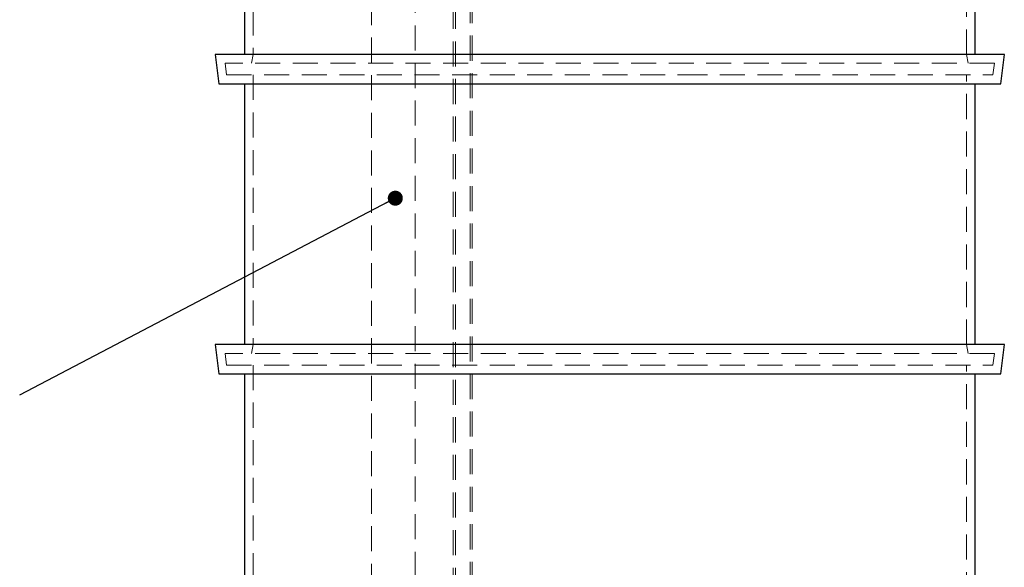
# Model space of a CAD drawing. Units: millimetres. Extents: x 108 to 11232, y 108 to 7911.
# Drawn here: x 6000 to 7347, y 2509 to 3258 of the extents above; entities that cross this region are included whole.
import ezdxf

# ---------------------------------------------------------------- set-up
doc = ezdxf.new("R2010")
doc.units = ezdxf.units.MM
doc.header["$LTSCALE"] = 27
doc.linetypes.add('SLD-Dashed', pattern=[1.905, 1.27, -0.635])
doc.linetypes.add('SLD-Solid', pattern=[0])
doc.layers.add('FORMAT', color=7, linetype='SLD-Solid')
doc.styles.get("Standard").update_dxf_attribs({"font": 'GOTHIC.TTF'})
doc.dimstyles.new('SLDDIMSTYLE4', dxfattribs={"dimtxt": 0.18, "dimasz": 20.574, "dimexe": 0, "dimexo": 0.0625, "dimgap": 0, "dimtad": 0, "dimtih": 1, "dimtoh": 1, "dimdec": 0, "dimrnd": 1e-09, "dimzin": 0, "dimdsep": 46, "dimtxsty": 'Standard', "dimblk1": 'DOT', "dimblk2": 'DOT', "dimsah": 1, "dimcen": 0.09, "dimadec": 0, "dimazin": 0, "dimtfac": 20.574, "dimtdec": 0, "dimtofl": 0, "dimtmove": 0, "dimatfit": 3, "dimldrblk": 'DOT', "dimfxl": 1, "dimfrac": 2, "dimtolj": 1, "dimtzin": 0, "dimarcsym": 0})

# ---------------------------------------------------------------- blocks, each defined once
blk = doc.blocks.new('_Dot')
at = {"color": 0, "linetype": 'ByBlock', "lineweight": -2}
blk.add_line((-0.5, 0), (-1, 0), dxfattribs=at)
at = {"color": 0, "linetype": 'ByBlock', "const_width": 0.5}
blk.add_lwpolyline([(-0.25, 0, 1), (0.25, 0, 1)], format="xyb", close=True, dxfattribs=at)

msp = doc.modelspace()

# ---------------------------------------------------------------- linework, layer by layer
at = {"color": 7, "linetype": 'SLD-Dashed', "lineweight": 18}
for p, q in [((6593, 4308.4), (6593, 1967.4)), ((6596, 4308.4), (6596, 1967.4)), ((6616, 1967.4), (6616, 4308.4)), ((6619, 1967.4), (6619, 4308.4)), ((6319.1, 3579.4), (6319.1, 3210.4)), ((7295.1, 3210.4), (7295.1, 3579.4)), ((6481, 3542.1), (6481, 1981.4)), ((6541, 1981.4), (6541, 3542.1)), ((6319.1, 3210.4), (6316.7, 3198.4)), ((7297.4, 3198.4), (7295.1, 3210.4)), ((7333.5, 3198.4), (6280.7, 3198.4)), ((6280.7, 3198.4), (6282.7, 3182.4)), ((7331.5, 3182.4), (7333.5, 3198.4)), ((6282.7, 3182.4), (6906.4, 3182.4)), ((6319.1, 3182.4), (6319.1, 2813.4)), ((6906.4, 3182.4), (7331.5, 3182.4)), ((7295.1, 2813.4), (7295.1, 3182.4)), ((6319.1, 2813.4), (6316.7, 2801.4)), ((7297.4, 2801.4), (7295.1, 2813.4)), ((7333.5, 2801.4), (6280.7, 2801.4)), ((6280.7, 2801.4), (6282.7, 2785.4)), ((7331.5, 2785.4), (7333.5, 2801.4)), ((6282.7, 2785.4), (6906.4, 2785.4)), ((6319.1, 2785.4), (6319.1, 2416.4)), ((6906.4, 2785.4), (7331.5, 2785.4)), ((7295.1, 2416.4), (7295.1, 2785.4))]:
    msp.add_line(p, q, dxfattribs=at)
at = {"color": 7, "linetype": 'SLD-Solid', "lineweight": 25}
for p, q in [((6307.1, 3567.4), (6307.1, 3210.4)), ((7307.1, 3210.4), (7307.1, 3567.4)), ((6267.1, 3210.4), (6272.1, 3170.4)), ((7347.1, 3210.4), (6267.1, 3210.4)), ((7342.1, 3170.4), (7347.1, 3210.4)), ((6272.1, 3170.4), (7342.1, 3170.4)), ((6307.1, 3170.4), (6307.1, 2813.4)), ((7307.1, 2813.4), (7307.1, 3170.4)), ((6267.1, 2813.4), (6272.1, 2773.4)), ((7347.1, 2813.4), (6267.1, 2813.4)), ((7342.1, 2773.4), (7347.1, 2813.4)), ((6272.1, 2773.4), (7342.1, 2773.4)), ((6307.1, 2773.4), (6307.1, 2416.4)), ((7307.1, 2416.4), (7307.1, 2773.4))]:
    msp.add_line(p, q, dxfattribs=at)

# ---------------------------------------------------------------- leaders
at = {"layer": 'FORMAT', "color": 7}
msp.add_leader([(6513.6, 3013.7), (5999.5, 2744)], dimstyle='SLDDIMSTYLE4', dxfattribs=at)

doc.saveas('drawing.dxf')
